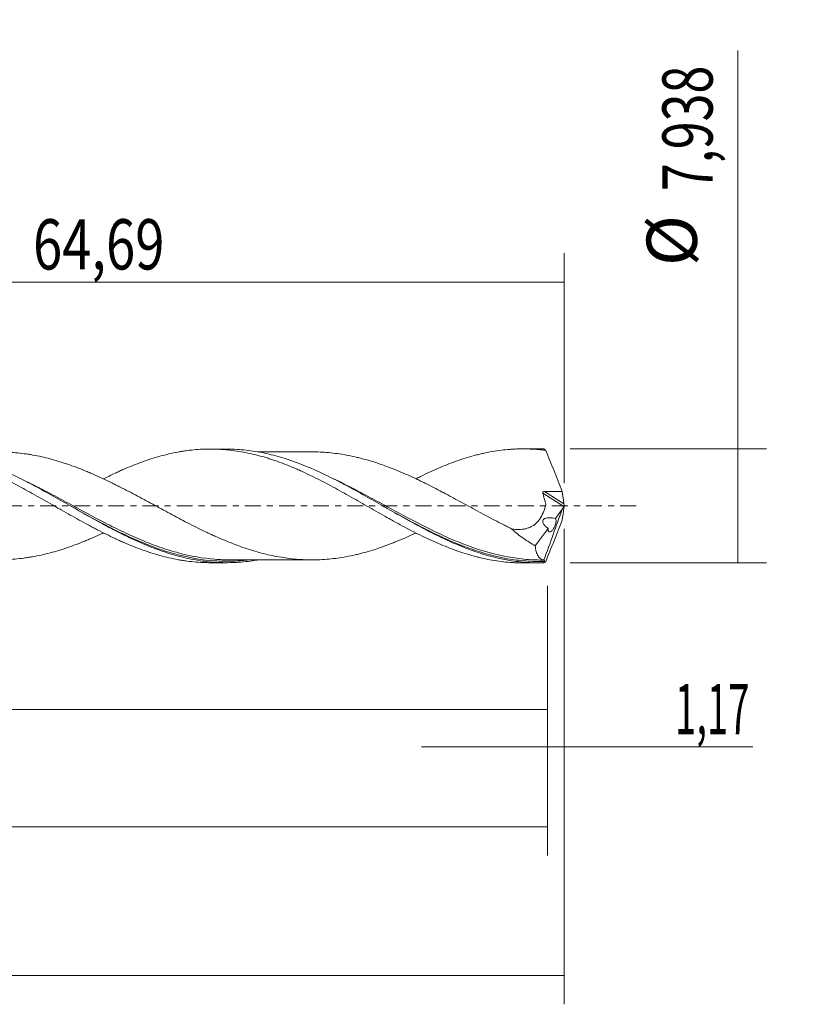
# Model space of a CAD drawing. Units: millimetres. Extents: x -51 to 107, y -35 to 40.
# Drawn here: x 52 to 107, y -35 to 34 of the extents above; entities that cross this region are included whole.
import ezdxf

# ---------------------------------------------------------------- set-up
doc = ezdxf.new("R2010")
doc.units = ezdxf.units.MM
doc.linetypes.add('CENTER', pattern=[47.5, 22, -8.5, 8.5, -8.5])
for name, color, linetype in [('1', 4, 'CONTINUOUS'), ('2', 7, 'CONTINUOUS'), ('SK2', 7, 'CONTINUOUS'), ('SK4', 2, 'CENTER')]:
    doc.layers.add(name, color=color, linetype=linetype)
doc.styles.add('iso_b_vert', font='simplex.shx')
doc.dimstyles.get("Standard").update_dxf_attribs({"dimtxt": 0.18, "dimasz": 0.18, "dimexe": 0.18, "dimexo": 0.0625, "dimgap": 0.09, "dimtad": 1, "dimzin": 0, "dimdsep": 52, "dimtxsty": 'Standard', "dimcen": 0.09, "dimadec": 0, "dimazin": 0, "dimtfac": 1, "dimtdec": 4, "dimtofl": 0, "dimtmove": 0, "dimatfit": 3, "dimfxl": 1, "dimtolj": 1, "dimtzin": 0, "dimarcsym": 0})

# ---------------------------------------------------------------- blocks, each defined once
blk = doc.blocks.new('DimnDraft3D1')
at = {"layer": 'SK2', "lineweight": 13}
for p, q in [((0, -1.5875), (0, -16.182398)), ((88.8264, -5.5565), (88.8264, -16.182398)), ((0, -14.182398), (88.8264, -14.182398))]:
    blk.add_line(p, q, dxfattribs=at)
for points in [[(0, -14.182398), (3.499998, -13.721615), (3.500002, -14.643182), (0, -14.182398)], [(88.8264, -14.182398), (85.326402, -14.643182), (85.326398, -13.721615), (88.8264, -14.182398)]]:
    blk.add_solid(points, dxfattribs=at)
at = {"layer": 'SK2', "lineweight": 13, "insert": (38.627775, -13.307398), "char_height": 3.5, "attachment_point": 7, "line_spacing_factor": 1.084337, "style": 'iso_b_vert'}
blk.add_mtext('\\W0.7317;88,83', dxfattribs=at)
blk = doc.blocks.new('DimnDraft3D2')
at = {"layer": 'SK2', "lineweight": 13}
for p, q in [((90, -1.5875), (90, -34.692985)), ((-36, -5.5875), (-36, -34.692985)), ((-36, -32.692985), (90, -32.692985))]:
    blk.add_line(p, q, dxfattribs=at)
for points in [[(-36, -32.692985), (-32.500002, -32.232202), (-32.499998, -33.153769), (-36, -32.692985)], [(90, -32.692985), (86.500002, -33.153769), (86.499998, -32.232202), (90, -32.692985)]]:
    blk.add_solid(points, dxfattribs=at)
at = {"layer": 'SK2', "lineweight": 13, "insert": (21.848621, -31.817985), "char_height": 3.5, "attachment_point": 7, "line_spacing_factor": 1.084337, "style": 'iso_b_vert'}
blk.add_mtext('\\W0.6930;126,00', dxfattribs=at)
blk = doc.blocks.new('DimnDraft3D3')
at = {"layer": 'SK2', "lineweight": 13}
for p, q in [((25.31, 5.5565), (25.31, 17.578119)), ((90, 1.5875), (90, 17.578119)), ((25.31, 15.578119), (90, 15.578119))]:
    blk.add_line(p, q, dxfattribs=at)
for points in [[(25.31, 15.578119), (28.809998, 16.038903), (28.810002, 15.117335), (25.31, 15.578119)], [(90, 15.578119), (86.500002, 15.117335), (86.499998, 16.038903), (90, 15.578119)]]:
    blk.add_solid(points, dxfattribs=at)
at = {"layer": 'SK2', "lineweight": 13, "insert": (53.022105, 16.453119), "char_height": 3.5, "attachment_point": 7, "line_spacing_factor": 1.084337, "style": 'iso_b_vert'}
blk.add_mtext('\\W0.7669;64,69', dxfattribs=at)
blk = doc.blocks.new('DimnDraft3D4')
at = {"layer": 'SK2', "lineweight": 13}
for p, q in [((90, -1.5875), (90, -18.771503)), ((88.8264, -5.5565), (88.8264, -18.771503)), ((80.0764, -16.771503), (103.122215, -16.771503))]:
    blk.add_line(p, q, dxfattribs=at)
for points in [[(88.8264, -16.771503), (85.326402, -17.232287), (85.326398, -16.310719), (88.8264, -16.771503)], [(90, -16.771503), (93.499998, -16.310719), (93.500002, -17.232287), (90, -16.771503)]]:
    blk.add_solid(points, dxfattribs=at)
at = {"layer": 'SK2', "lineweight": 13, "insert": (97.715636, -15.896503), "char_height": 3.5, "attachment_point": 7, "line_spacing_factor": 1.084337, "style": 'iso_b_vert'}
blk.add_mtext('\\W0.5583;1,17', dxfattribs=at)
blk = doc.blocks.new('DimnDraft3D5')
at = {"layer": 'SK2', "lineweight": 13}
for p, q in [((-36, -5.5875), (-36, -24.343428)), ((88.8264, -5.5565), (88.8264, -24.343428)), ((-36, -22.343428), (88.8264, -22.343428))]:
    blk.add_line(p, q, dxfattribs=at)
for points in [[(-36, -22.343428), (-32.500002, -21.882645), (-32.499998, -22.804212), (-36, -22.343428)], [(88.8264, -22.343428), (85.326402, -22.804212), (85.326398, -21.882645), (88.8264, -22.343428)]]:
    blk.add_solid(points, dxfattribs=at)
at = {"layer": 'SK2', "lineweight": 13, "insert": (18.583787, -21.468428), "char_height": 3.5, "attachment_point": 7, "line_spacing_factor": 1.084337, "style": 'iso_b_vert'}
blk.add_mtext('\\W0.7145;124,83', dxfattribs=at)
blk = doc.blocks.new('DimnDraft3D7')
at = {"layer": '2', "lineweight": 13}
for p, q in [((102.083343, -3.969), (102.083343, 31.683635)), ((90.4139, 3.969), (104.083343, 3.969)), ((90.4139, -3.969), (104.083343, -3.969))]:
    blk.add_line(p, q, dxfattribs=at)
for points in [[(102.083343, 3.969), (102.544126, 0.469002), (101.622559, 0.468998), (102.083343, 3.969)], [(102.083343, -3.969), (101.622559, -0.469002), (102.544126, -0.468998), (102.083343, -3.969)]]:
    blk.add_solid(points, dxfattribs=at)
at = {"layer": '2', "lineweight": 13, "char_height": 3.5, "attachment_point": 7, "rotation": 90, "line_spacing_factor": 1.084337, "style": 'iso_b_vert'}
for s, insert in [('\\W0.7317;7,938', (100.333343, 21.911266)), ('%%c', (100.333343, 16.68861))]:
    blk.add_mtext(s, dxfattribs=dict(at, insert=insert))

msp = doc.modelspace()

# ---------------------------------------------------------------- linework, layer by layer
at = {"layer": '1', "lineweight": 18}
for p, q in [((66.4899, 3.9551), (65.3651, 3.9544)), ((88.2405, 3.9687), (87.1199, 3.968)), ((89.3841, -0.8814), (89.8779, -0.2111)), ((87.9855, -2.7798), (88.8778, -1.5686)), ((65.3651, -3.9544), (66.4902, -3.9551)), ((87.1199, -3.968), (88.2407, -3.9687))]:
    msp.add_line(p, q, dxfattribs=at)
at = {"layer": '1', "lineweight": 13}
for p, q in [((88.513, 0.8826), (89.9696, -0.0395)), ((88.618, 0.9979), (89.9779, 0.1371))]:
    msp.add_line(p, q, dxfattribs=at)
at = {"layer": '1', "lineweight": 18}
for points, knots in [([(28.8918, 3.7328), (29.0378, 3.7332), (29.1834, 3.731), (29.4298, 3.7233), (29.5308, 3.7189), (29.7325, 3.7079), (29.8336, 3.7013), (30.1366, 3.6785), (30.3381, 3.6591), (30.7406, 3.6103), (30.9416, 3.5808), (31.3434, 3.5128), (31.5441, 3.4743), (31.8453, 3.4096), (31.9462, 3.3872), (32.1478, 3.3401), (32.2487, 3.3155), (32.5515, 3.2385), (32.7535, 3.1831), (33.1585, 3.0639), (33.3614, 2.9998), (33.6666, 2.8971), (33.7683, 2.8618), (33.9717, 2.7898), (34.0737, 2.7534), (34.5829, 2.5662), (34.9892, 2.4019), (35.497, 2.1814), (35.5986, 2.1365), (35.8018, 2.045), (35.9033, 1.9982), (36.209, 1.8576), (36.4131, 1.7621), (36.8191, 1.5668), (37.0214, 1.467), (37.4252, 1.2641), (37.6266, 1.1609), (37.9281, 1.0037), (38.0283, 0.9506), (38.2297, 0.8455), (38.3303, 0.7928), (38.6323, 0.6338), (38.8335, 0.5268), (39.2358, 0.3111), (39.4371, 0.2026), (39.7393, 0.0389), (39.84, -0.0158), (40.0416, -0.1255), (40.1423, -0.1807), (40.4461, -0.3438), (40.6492, -0.4523), (41.0565, -0.669), (41.2606, -0.7772), (41.6667, -0.9909), (41.8689, -1.0963), (42.1714, -1.2522), (42.2721, -1.3038), (42.4739, -1.405), (42.5748, -1.4551), (42.8771, -1.6043), (43.0783, -1.702), (43.4805, -1.8922), (43.6815, -1.9851), (44.0832, -2.167), (44.2837, -2.2561), (44.687, -2.4253), (44.889, -2.5069), (45.2935, -2.6649), (45.496, -2.7411), (45.9024, -2.8859), (46.1063, -2.9553), (46.5128, -3.0866), (46.7165, -3.1476), (47.1234, -3.2607), (47.3267, -3.3133), (47.7332, -3.4104), (47.9365, -3.455), (48.2415, -3.5145), (48.3432, -3.5331), (48.5467, -3.5684), (48.6486, -3.5848), (48.9538, -3.6304), (49.1568, -3.6563), (49.5614, -3.6979), (49.7632, -3.7137), (50.166, -3.7367), (50.367, -3.7436), (50.7684, -3.7475), (50.97, -3.7444), (51.3726, -3.7294), (51.5738, -3.7176), (51.9766, -3.6836), (52.1782, -3.6616), (52.4809, -3.6217), (52.5819, -3.6073), (52.7839, -3.5762), (52.8855, -3.5597), (53.1904, -3.5062), (53.3947, -3.4655), (53.8017, -3.3757), (54.0046, -3.327), (54.409, -3.2202), (54.6105, -3.1621), (54.9123, -3.0697), (55.0132, -3.0385), (55.2147, -2.9739), (55.3154, -2.9406), (55.6174, -2.8379), (55.8184, -2.7654), (56.2206, -2.6139), (56.4215, -2.5348), (56.723, -2.4106), (56.8235, -2.3682), (57.0248, -2.2822), (57.1259, -2.239), (57.4292, -2.1066), (57.6316, -2.0155), (57.8474, -1.9153), (57.8604, -1.9093), (57.8734, -1.9032)], [0, 0, 0, 0, 0.0150265, 0.0150265, 0.0254907, 0.0254907, 0.0359549, 0.0359549, 0.0568833, 0.0568833, 0.0778117, 0.0778117, 0.09874, 0.09874, 0.1092042, 0.1092042, 0.1196684, 0.1196684, 0.1405968, 0.1405968, 0.1615252, 0.1615252, 0.1719894, 0.1719894, 0.1824536, 0.1824536, 0.2243104, 0.2243104, 0.2347746, 0.2347746, 0.2452388, 0.2452388, 0.2661671, 0.2661671, 0.2870955, 0.2870955, 0.3080239, 0.3080239, 0.3184881, 0.3184881, 0.3289523, 0.3289523, 0.3498807, 0.3498807, 0.3708091, 0.3708091, 0.3812733, 0.3812733, 0.3917375, 0.3917375, 0.4126659, 0.4126659, 0.4335942, 0.4335942, 0.4545226, 0.4545226, 0.4649868, 0.4649868, 0.475451, 0.475451, 0.4963794, 0.4963794, 0.5173078, 0.5173078, 0.5382362, 0.5382362, 0.5591646, 0.5591646, 0.580093, 0.580093, 0.6010214, 0.6010214, 0.6219497, 0.6219497, 0.6428781, 0.6428781, 0.6638065, 0.6638065, 0.6742707, 0.6742707, 0.6847349, 0.6847349, 0.7056633, 0.7056633, 0.7265917, 0.7265917, 0.7475201, 0.7475201, 0.7684485, 0.7684485, 0.7893768, 0.7893768, 0.8103052, 0.8103052, 0.8207694, 0.8207694, 0.8312336, 0.8312336, 0.852162, 0.852162, 0.8730904, 0.8730904, 0.8940188, 0.8940188, 0.904483, 0.904483, 0.9149472, 0.9149472, 0.9358756, 0.9358756, 0.9568039, 0.9568039, 0.9672681, 0.9672681, 0.9777323, 0.9777323, 0.9986607, 0.9986607, 1, 1, 1, 1]), ([(36.1866, 1.882), (36.2137, 1.8957), (36.2409, 1.9094), (36.4769, 2.0275), (36.6866, 2.1285), (37.1068, 2.3241), (37.3174, 2.4191), (37.7362, 2.6019), (37.9449, 2.6898), (38.3593, 2.8601), (38.5668, 2.9404), (39.1896, 3.1674), (39.6049, 3.3013), (40.2257, 3.4778), (40.4319, 3.5328), (40.8471, 3.6315), (41.0556, 3.6756), (41.4736, 3.7544), (41.6831, 3.7889), (41.9982, 3.8331), (42.103, 3.8466), (42.3118, 3.8709), (42.4157, 3.8819), (42.9361, 3.9291), (43.3526, 3.9449), (43.9747, 3.9375), (44.182, 3.9299), (44.5943, 3.9035), (44.8008, 3.885), (45.423, 3.8146), (45.8399, 3.7476), (46.4662, 3.6148), (46.6752, 3.5644), (47.0938, 3.4557), (47.303, 3.3972), (47.7203, 3.2716), (47.9284, 3.2044), (48.2398, 3.0971), (48.3434, 3.0603), (48.5503, 2.9842), (48.6533, 2.9447), (49.1694, 2.7437), (49.5845, 2.5707), (50.2076, 2.2897), (50.4155, 2.1926), (50.727, 2.0406), (50.8307, 1.9887), (51.0391, 1.8844), (51.1435, 1.8317), (51.4578, 1.6722), (51.6684, 1.5639), (52.087, 1.3438), (52.2956, 1.2321), (52.7112, 1.0046), (52.9175, 0.8878), (53.3314, 0.6553), (53.5387, 0.5392), (53.9534, 0.3061), (54.1607, 0.1889), (54.4715, 0.0123), (54.5752, -0.0467), (54.7822, -0.1652), (54.8855, -0.2251), (55.4028, -0.5235), (55.8214, -0.7566), (56.4516, -1.1026), (56.6608, -1.2163), (56.9729, -1.3853), (57.0764, -1.4418), (57.2838, -1.5524), (57.3875, -1.6069), (57.9064, -1.8754), (58.3215, -2.0782), (58.8387, -2.3198), (58.942, -2.3675), (59.1483, -2.462), (59.2513, -2.5086), (59.5615, -2.6448), (59.7692, -2.7313), (60.1856, -2.897), (60.3943, -2.9763), (60.8126, -3.1275), (61.0226, -3.1996), (61.6488, -3.4042), (62.0681, -3.5191), (62.6966, -3.6635), (62.9061, -3.7068), (63.2199, -3.7647), (63.3243, -3.7829), (63.5334, -3.8164), (63.638, -3.8317), (64.1615, -3.9014), (64.5809, -3.9355), (65.1041, -3.9518), (65.2087, -3.9537), (65.3311, -3.9543), (65.349, -3.9544), (65.367, -3.9544)], [0, 0, 0, 0, 0.0027829, 0.0027829, 0.0241888, 0.0241888, 0.0455948, 0.0455948, 0.0670008, 0.0670008, 0.0884067, 0.0884067, 0.1312186, 0.1312186, 0.1526246, 0.1526246, 0.1740305, 0.1740305, 0.1954365, 0.1954365, 0.2061395, 0.2061395, 0.2168425, 0.2168425, 0.2596544, 0.2596544, 0.2810603, 0.2810603, 0.3024663, 0.3024663, 0.3452782, 0.3452782, 0.3666842, 0.3666842, 0.3880901, 0.3880901, 0.4094961, 0.4094961, 0.420199, 0.420199, 0.430902, 0.430902, 0.4737139, 0.4737139, 0.4951199, 0.4951199, 0.5058229, 0.5058229, 0.5165259, 0.5165259, 0.5379318, 0.5379318, 0.5593378, 0.5593378, 0.5807437, 0.5807437, 0.6021497, 0.6021497, 0.6235556, 0.6235556, 0.6342586, 0.6342586, 0.6449616, 0.6449616, 0.6877735, 0.6877735, 0.7091795, 0.7091795, 0.7198824, 0.7198824, 0.7305854, 0.7305854, 0.7733973, 0.7733973, 0.7841003, 0.7841003, 0.7948033, 0.7948033, 0.8162092, 0.8162092, 0.8376152, 0.8376152, 0.8590212, 0.8590212, 0.9018331, 0.9018331, 0.923239, 0.923239, 0.933942, 0.933942, 0.944645, 0.944645, 0.9874569, 0.9874569, 0.9981599, 0.9981599, 1, 1, 1, 1]), ([(68.6259, -3.7697), (68.4706, -3.7965), (68.3153, -3.8205), (67.9468, -3.8706), (67.7332, -3.8941), (67.3071, -3.93), (67.0944, -3.9423), (66.4563, -3.9625), (66.0313, -3.9536), (65.1782, -3.8909), (64.7524, -3.8373), (63.9017, -3.6874), (63.4758, -3.5911), (62.6226, -3.3584), (62.1976, -3.2226), (61.5594, -2.9928), (61.3466, -2.9118), (60.9204, -2.7416), (60.7068, -2.6523), (60.0676, -2.3741), (59.6426, -2.1746), (58.7912, -1.7528), (58.364, -1.53), (57.5123, -1.071), (57.0873, -0.8346), (56.4483, -0.4742), (56.2348, -0.353), (55.8082, -0.1101), (55.5953, 0.0115), (54.9568, 0.3753), (54.5316, 0.6168), (53.8919, 0.9727), (53.6783, 1.0904), (53.2521, 1.3216), (53.0393, 1.4354), (52.401, 1.77), (51.9756, 1.9842), (51.1216, 2.389), (50.6961, 2.5783), (50.0577, 2.8387), (49.8448, 2.9215), (49.4186, 3.079), (49.205, 3.1536), (48.5652, 3.3634), (48.1399, 3.4843), (47.5012, 3.6355), (47.2883, 3.6808), (46.8616, 3.7609), (46.648, 3.7957), (46.0087, 3.8836), (45.5834, 3.9203), (45.0092, 3.9396), (44.8607, 3.9419), (44.7123, 3.9414)], [0, 0, 0, 0, 0.0195051, 0.0195051, 0.0462246, 0.0462246, 0.0729441, 0.0729441, 0.1263831, 0.1263831, 0.1798221, 0.1798221, 0.233261, 0.233261, 0.2867, 0.2867, 0.3134195, 0.3134195, 0.340139, 0.340139, 0.393578, 0.393578, 0.4470169, 0.4470169, 0.5004559, 0.5004559, 0.5271754, 0.5271754, 0.5538949, 0.5538949, 0.6073339, 0.6073339, 0.6340534, 0.6340534, 0.6607728, 0.6607728, 0.7142118, 0.7142118, 0.7676508, 0.7676508, 0.7943703, 0.7943703, 0.8210898, 0.8210898, 0.8745287, 0.8745287, 0.9012482, 0.9012482, 0.9279677, 0.9279677, 0.9814067, 0.9814067, 1, 1, 1, 1]), ([(79.6632, -1.8888), (79.4723, -1.979), (79.2815, -2.0667), (78.8896, -2.2413), (78.6886, -2.328), (78.3868, -2.4535), (78.2861, -2.4945), (78.0846, -2.5751), (77.9836, -2.6145), (77.6817, -2.7316), (77.4803, -2.8062), (77.0758, -2.9478), (76.873, -3.0152), (76.4658, -3.1421), (76.2616, -3.2013), (75.9561, -3.2837), (75.8542, -3.3101), (75.6513, -3.3615), (75.5499, -3.3862), (75.2455, -3.4563), (75.0424, -3.498), (74.6358, -3.5726), (74.4323, -3.6058), (74.0245, -3.6625), (73.8201, -3.686), (73.415, -3.724), (73.2129, -3.7382), (72.8091, -3.7564), (72.6077, -3.7598), (72.2049, -3.7578), (72.0036, -3.7525), (71.601, -3.7328), (71.4005, -3.7183), (70.9987, -3.68), (70.7974, -3.6563), (70.3943, -3.5993), (70.1924, -3.5654), (69.7874, -3.4885), (69.5842, -3.4463), (69.1781, -3.352), (68.9742, -3.3001), (68.5682, -3.1885), (68.3657, -3.129), (67.9614, -3.0027), (67.7595, -2.9355), (67.3565, -2.7938), (67.156, -2.7187), (66.7543, -2.5634), (66.5533, -2.4827), (66.1511, -2.3141), (65.9499, -2.2271), (65.6474, -2.0931), (65.5465, -2.0478), (65.3445, -1.9557), (65.2438, -1.9084), (64.9411, -1.7642), (64.7387, -1.6658), (64.3324, -1.4656), (64.1281, -1.3632), (63.7216, -1.1557), (63.5188, -1.0509), (63.114, -0.8396), (62.913, -0.7313), (62.5105, -0.5151), (62.3094, -0.4067), (61.7061, -0.0811), (61.3035, 0.1357), (60.4997, 0.5725), (60.096, 0.7882), (59.4868, 1.1053), (59.2826, 1.2099), (58.9769, 1.3644), (58.8756, 1.4162), (58.6725, 1.5181), (58.571, 1.5685), (58.2663, 1.7178), (58.0631, 1.815), (57.6567, 2.0041), (57.4533, 2.0958), (57.1477, 2.2295), (57.0457, 2.2733), (56.8421, 2.3602), (56.7404, 2.4033), (56.4357, 2.5292), (56.2331, 2.6091), (55.8284, 2.7618), (55.6265, 2.8346), (55.3239, 2.9378), (55.2231, 2.9711), (55.0216, 3.0358), (54.9208, 3.0671), (54.6195, 3.1594), (54.4189, 3.2174), (54.0171, 3.3239), (53.816, 3.3723), (53.4133, 3.4616), (53.2116, 3.5021), (52.9085, 3.5558), (52.8072, 3.5725), (52.6053, 3.6039), (52.5042, 3.6185), (52.2003, 3.659), (51.9967, 3.6816), (51.5894, 3.7166), (51.3866, 3.7287), (51.0065, 3.7432), (50.829, 3.7465), (50.6525, 3.746)], [0, 0, 0, 0, 0.0198636, 0.0198636, 0.0407728, 0.0407728, 0.0512273, 0.0512273, 0.0616819, 0.0616819, 0.082591, 0.082591, 0.1035001, 0.1035001, 0.1244092, 0.1244092, 0.1348638, 0.1348638, 0.1453183, 0.1453183, 0.1662274, 0.1662274, 0.1871365, 0.1871365, 0.2080457, 0.2080457, 0.2289548, 0.2289548, 0.2498639, 0.2498639, 0.270773, 0.270773, 0.2916821, 0.2916821, 0.3125912, 0.3125912, 0.3335003, 0.3335003, 0.3544094, 0.3544094, 0.3753186, 0.3753186, 0.3962277, 0.3962277, 0.4171368, 0.4171368, 0.4380459, 0.4380459, 0.458955, 0.458955, 0.4798641, 0.4798641, 0.4903187, 0.4903187, 0.5007732, 0.5007732, 0.5216824, 0.5216824, 0.5425915, 0.5425915, 0.5635006, 0.5635006, 0.5844097, 0.5844097, 0.6053188, 0.6053188, 0.647137, 0.647137, 0.6889553, 0.6889553, 0.7098644, 0.7098644, 0.7203189, 0.7203189, 0.7307735, 0.7307735, 0.7516826, 0.7516826, 0.7725917, 0.7725917, 0.7830463, 0.7830463, 0.7935008, 0.7935008, 0.8144099, 0.8144099, 0.835319, 0.835319, 0.8457736, 0.8457736, 0.8562282, 0.8562282, 0.8771373, 0.8771373, 0.8980464, 0.8980464, 0.9189555, 0.9189555, 0.9294101, 0.9294101, 0.9398646, 0.9398646, 0.9607737, 0.9607737, 0.9816828, 0.9816828, 1, 1, 1, 1]), ([(57.9134, 1.875), (58.1877, 2.0118), (58.4618, 2.1437), (58.8387, 2.3198), (58.942, 2.3675), (59.1483, 2.462), (59.2513, 2.5086), (59.5615, 2.6448), (59.7692, 2.7313), (60.1856, 2.897), (60.3943, 2.9763), (60.8126, 3.1275), (61.0226, 3.1996), (61.6488, 3.4042), (62.0681, 3.5191), (62.6966, 3.6635), (62.9061, 3.7068), (63.2199, 3.7647), (63.3243, 3.7829), (63.5334, 3.8164), (63.638, 3.8317), (64.1615, 3.9014), (64.5809, 3.9355), (65.1041, 3.9518), (65.2087, 3.9537), (65.4176, 3.9548), (65.5218, 3.9539), (65.8359, 3.9473), (66.0456, 3.9374), (66.6746, 3.8921), (67.0937, 3.8412), (67.7192, 3.7309), (67.929, 3.6891), (68.3481, 3.5963), (68.5573, 3.5454), (68.9742, 3.4341), (69.1821, 3.3738), (69.4927, 3.2761), (69.5958, 3.2421), (69.8022, 3.1722), (69.9056, 3.1363), (70.4227, 2.9525), (70.8378, 2.7912), (71.3564, 2.5691), (71.4601, 2.5236), (71.6674, 2.4304), (71.7708, 2.3825), (72.0824, 2.2373), (72.2913, 2.1381), (72.7109, 1.934), (72.9211, 1.8291), (73.3401, 1.6145), (73.5494, 1.505), (74.1737, 1.1651), (74.593, 0.9356), (75.2229, 0.5834), (75.4321, 0.4654), (75.8483, 0.2272), (76.0549, 0.1063), (76.6767, -0.2504), (77.0917, -0.484), (77.6089, -0.7744), (77.7123, -0.8325), (77.9188, -0.9485), (78.0217, -1.0069), (78.3315, -1.1796), (78.539, -1.2923), (78.9553, -1.5136), (79.164, -1.6225), (79.5823, -1.8369), (79.7926, -1.9424), (80.2092, -2.1496), (80.4169, -2.2499), (80.8328, -2.4415), (81.0407, -2.5333), (81.4555, -2.7104), (81.6626, -2.7954), (82.0758, -2.9587), (82.2813, -3.0377), (82.9009, -3.259), (83.3166, -3.3879), (83.8372, -3.528), (83.9414, -3.5549), (84.1498, -3.6066), (84.2538, -3.6315), (84.5669, -3.7023), (84.7764, -3.7439), (85.4029, -3.8524), (85.8189, -3.9038), (86.335, -3.9424), (86.4378, -3.9488), (86.644, -3.9589), (86.7473, -3.9626), (86.9412, -3.967), (87.0318, -3.968), (87.1225, -3.968)], [0, 0, 0, 0, 0.0282719, 0.0282719, 0.0389648, 0.0389648, 0.0496577, 0.0496577, 0.0710435, 0.0710435, 0.0924293, 0.0924293, 0.1138151, 0.1138151, 0.1565867, 0.1565867, 0.1779725, 0.1779725, 0.1886654, 0.1886654, 0.1993583, 0.1993583, 0.2421299, 0.2421299, 0.2528228, 0.2528228, 0.2635157, 0.2635157, 0.2849015, 0.2849015, 0.3276731, 0.3276731, 0.3490589, 0.3490589, 0.3704447, 0.3704447, 0.3918305, 0.3918305, 0.4025234, 0.4025234, 0.4132163, 0.4132163, 0.4559879, 0.4559879, 0.4666808, 0.4666808, 0.4773737, 0.4773737, 0.4987595, 0.4987595, 0.5201453, 0.5201453, 0.5415311, 0.5415311, 0.5843027, 0.5843027, 0.6056885, 0.6056885, 0.6270743, 0.6270743, 0.6698459, 0.6698459, 0.6805388, 0.6805388, 0.6912317, 0.6912317, 0.7126175, 0.7126175, 0.7340033, 0.7340033, 0.7553891, 0.7553891, 0.7767749, 0.7767749, 0.7981606, 0.7981606, 0.8195464, 0.8195464, 0.8409322, 0.8409322, 0.8837038, 0.8837038, 0.8943967, 0.8943967, 0.9050896, 0.9050896, 0.9264754, 0.9264754, 0.969247, 0.969247, 0.9799399, 0.9799399, 0.9906328, 0.9906328, 1, 1, 1, 1]), ([(88.5701, -3.9644), (88.1444, -3.9758), (87.719, -3.9646), (86.8658, -3.8973), (86.4396, -3.8413), (85.801, -3.7252), (85.5881, -3.6812), (85.1618, -3.5827), (84.9481, -3.5282), (84.3086, -3.3502), (83.8833, -3.2121), (83.0311, -2.9006), (82.604, -2.7269), (81.7523, -2.3519), (81.3267, -2.1502), (80.4727, -1.7236), (80.0482, -1.5005), (79.2022, -1.0414), (78.7804, -0.8055), (77.9356, -0.327), (77.5127, -0.0843), (76.8749, 0.2803), (76.6614, 0.4022), (76.2347, 0.6442), (76.0217, 0.7642), (75.3831, 1.1203), (74.9578, 1.3524), (74.318, 1.688), (74.1043, 1.7978), (73.679, 2.011), (73.467, 2.1145), (72.4092, 2.6154), (71.5705, 2.9633), (70.5133, 3.3095), (70.3014, 3.3743), (69.8766, 3.4947), (69.6632, 3.5504), (69.0229, 3.7018), (68.5974, 3.7818), (67.9587, 3.8692), (67.7457, 3.8929), (67.3192, 3.9292), (67.1054, 3.9418), (66.7591, 3.953), (66.6261, 3.9552), (66.4932, 3.9551)], [0, 0, 0, 0, 0.0577633, 0.0577633, 0.1155267, 0.1155267, 0.1444084, 0.1444084, 0.17329, 0.17329, 0.2310534, 0.2310534, 0.2888167, 0.2888167, 0.3465801, 0.3465801, 0.4043434, 0.4043434, 0.4621068, 0.4621068, 0.5198701, 0.5198701, 0.5487518, 0.5487518, 0.5776335, 0.5776335, 0.6353968, 0.6353968, 0.6642785, 0.6642785, 0.6931601, 0.6931601, 0.8086868, 0.8086868, 0.8375685, 0.8375685, 0.8664502, 0.8664502, 0.9242135, 0.9242135, 0.9530952, 0.9530952, 0.9819769, 0.9819769, 1, 1, 1, 1]), ([(72.4328, 3.759), (72.3842, 3.7588), (72.2233, 3.7583), (71.9489, 3.7581), (71.5866, 3.7582), (71.1292, 3.7587), (70.5909, 3.7595), (70.034, 3.7581), (69.5474, 3.7577), (69.1708, 3.7579), (68.8761, 3.7578), (68.7184, 3.7577), (68.6452, 3.7577)], [0, 0, 0, 0, 0.0385251, 0.1274446, 0.2173531, 0.3254472, 0.4897514, 0.6437214, 0.7665601, 0.8751248, 0.9420018, 1, 1, 1, 1]), ([(72.4083, 3.7588), (72.6085, 3.7598), (72.8084, 3.7563), (73.2093, 3.7384), (73.4102, 3.7244), (73.8119, 3.6869), (74.0139, 3.6638), (74.4178, 3.608), (74.6199, 3.5753), (75.025, 3.5014), (75.2279, 3.4601), (75.5331, 3.3901), (75.635, 3.3655), (75.8385, 3.3142), (75.9405, 3.2878), (76.2463, 3.2056), (76.4498, 3.1469), (76.8567, 3.0205), (77.0601, 2.9531), (77.4667, 2.8111), (77.6698, 2.7362), (77.9752, 2.6178), (78.0776, 2.5779), (78.2815, 2.4964), (78.3832, 2.4549), (78.6881, 2.3283), (78.8907, 2.2408), (79.2949, 2.0607), (79.4966, 1.9679), (79.7984, 1.8248), (79.8988, 1.7763), (80.0999, 1.679), (80.2008, 1.6303), (80.503, 1.4821), (80.7044, 1.3809), (81.1073, 1.1751), (81.3088, 1.0704), (81.6113, 0.9111), (81.7122, 0.8575), (81.914, 0.7496), (82.0148, 0.695), (82.3185, 0.5323), (82.5219, 0.4236), (82.9294, 0.2035), (83.1337, 0.0925), (83.54, -0.1285), (83.7424, -0.239), (84.3477, -0.5692), (84.7512, -0.7838), (85.3548, -1.1004), (85.5559, -1.2046), (85.8574, -1.359), (85.9578, -1.4102), (86.1588, -1.5119), (86.2592, -1.5625), (86.3601, -1.6119)], [0, 0, 0, 0, 0.0432287, 0.0432287, 0.0867183, 0.0867183, 0.1302079, 0.1302079, 0.1736975, 0.1736975, 0.2171871, 0.2171871, 0.2389319, 0.2389319, 0.2606767, 0.2606767, 0.3041663, 0.3041663, 0.3476559, 0.3476559, 0.3911455, 0.3911455, 0.4128903, 0.4128903, 0.4346351, 0.4346351, 0.4781247, 0.4781247, 0.5216143, 0.5216143, 0.5433591, 0.5433591, 0.5651039, 0.5651039, 0.6085935, 0.6085935, 0.6520832, 0.6520832, 0.673828, 0.673828, 0.6955728, 0.6955728, 0.7390624, 0.7390624, 0.782552, 0.782552, 0.8260416, 0.8260416, 0.9130208, 0.9130208, 0.9565104, 0.9565104, 0.9782552, 0.9782552, 1, 1, 1, 1]), ([(79.686, 1.8885), (79.7912, 1.9415), (79.8963, 1.994), (80.2092, 2.1496), (80.4169, 2.2499), (80.8328, 2.4415), (81.0407, 2.5333), (81.4555, 2.7104), (81.6626, 2.7954), (82.0758, 2.9587), (82.2813, 3.0377), (82.9009, 3.259), (83.3166, 3.3879), (83.8372, 3.528), (83.9414, 3.5549), (84.1498, 3.6066), (84.2538, 3.6315), (84.5669, 3.7023), (84.7764, 3.7439), (85.4029, 3.8524), (85.8189, 3.9038), (86.335, 3.9424), (86.4378, 3.9488), (86.644, 3.9589), (86.7473, 3.9626), (87.0574, 3.9696), (87.2646, 3.969), (87.6791, 3.9573), (87.8866, 3.9462), (88.1978, 3.9214), (88.3016, 3.9119), (88.5087, 3.8898), (88.6125, 3.8773), (88.7165, 3.8636)], [0, 0, 0, 0, 0.0346211, 0.0346211, 0.1035768, 0.1035768, 0.1725324, 0.1725324, 0.241488, 0.241488, 0.3104437, 0.3104437, 0.4483549, 0.4483549, 0.4828328, 0.4828328, 0.5173106, 0.5173106, 0.5862662, 0.5862662, 0.7241775, 0.7241775, 0.7586553, 0.7586553, 0.7931331, 0.7931331, 0.8620887, 0.8620887, 0.9310444, 0.9310444, 0.9655222, 0.9655222, 1, 1, 1, 1]), ([(88.7165, 3.8636), (88.9095, 3.3914), (89.1019, 2.9167), (89.4825, 1.9605), (89.6701, 1.4803), (89.8531, 0.9988)], [0, 0, 0, 0, 0.5, 0.5, 1, 1, 1, 1]), ([(86.3601, -1.6119), (86.5222, -1.6353), (86.6838, -1.647), (86.925, -1.6428), (87.0055, -1.6377), (87.1642, -1.619), (87.242, -1.6055), (87.3945, -1.5692), (87.4691, -1.5463), (87.6147, -1.4903), (87.6861, -1.4569), (87.892, -1.3408), (88.0158, -1.2438), (88.2368, -1.0111), (88.3349, -0.874), (88.4975, -0.5769), (88.5646, -0.417), (88.6502, -0.1652), (88.6761, -0.079), (88.7033, 0.0192), (88.7062, 0.0301), (88.7117, 0.0522), (88.7144, 0.0635), (88.7175, 0.099), (88.7149, 0.1235), (88.7054, 0.173), (88.6987, 0.1975), (88.6847, 0.2463), (88.6778, 0.2707), (88.6162, 0.4907), (88.5638, 0.6865), (88.513, 0.8826)], [0, 0, 0, 0, 0.125, 0.125, 0.1875, 0.1875, 0.25, 0.25, 0.3125, 0.3125, 0.375, 0.375, 0.5, 0.5, 0.625, 0.625, 0.75, 0.75, 0.8125, 0.8125, 0.8203125, 0.8203125, 0.828125, 0.828125, 0.84375, 0.84375, 0.859375, 0.859375, 0.875, 0.875, 1, 1, 1, 1]), ([(88.513, 0.8826), (88.5091, 0.8976), (88.5078, 0.9134), (88.5136, 0.9436), (88.521, 0.9579), (88.5434, 0.98), (88.5575, 0.9873), (88.587, 0.9962), (88.6025, 0.998), (88.618, 0.9979)], [0, 0, 0, 0, 0.25, 0.25, 0.5, 0.5, 0.75, 0.75, 1, 1, 1, 1]), ([(55.6247, -0.0052), (56.4177, -0.4461), (57.2106, -0.887), (58.2287, -1.4199), (58.4429, -1.5301), (58.8695, -1.745), (59.0823, -1.8498), (59.7192, -2.1554), (60.1422, -2.3474), (60.9414, -2.6835), (61.3176, -2.8306), (61.695, -2.9649)], [0, 0, 0, 0, 0.3934495, 0.3934495, 0.4984254, 0.4984254, 0.6034012, 0.6034012, 0.813353, 0.813353, 1, 1, 1, 1]), ([(77.3663, -0.0007), (77.5038, -0.0775), (77.6415, -0.1543), (77.9924, -0.3497), (78.2053, -0.4679), (79.2675, -1.0537), (80.1089, -1.5051), (81.3792, -2.121), (81.8038, -2.3163), (82.3832, -2.5634), (82.5355, -2.6265), (82.6874, -2.6876)], [0, 0, 0, 0, 0.0768753, 0.0768753, 0.1966041, 0.1966041, 0.6755195, 0.6755195, 0.9149772, 0.9149772, 1, 1, 1, 1]), ([(88.8778, -1.5686), (88.8178, -1.527), (88.7597, -1.4813), (88.6773, -1.4023), (88.651, -1.3746), (88.602, -1.3154), (88.5792, -1.2839), (88.5396, -1.2143), (88.5231, -1.1763), (88.5059, -1.0991), (88.5059, -1.0596), (88.5247, -0.9913), (88.5428, -0.9628), (88.5868, -0.9171), (88.6122, -0.8999), (88.6941, -0.8575), (88.7536, -0.8429), (88.8762, -0.8255), (88.9391, -0.8235), (89.128, -0.8298), (89.2555, -0.8502), (89.3841, -0.8814)], [0, 0, 0, 0, 0.125, 0.125, 0.1875, 0.1875, 0.25, 0.25, 0.3125, 0.3125, 0.375, 0.375, 0.4375, 0.4375, 0.5, 0.5, 0.625, 0.625, 0.75, 0.75, 1, 1, 1, 1]), ([(88.7165, -3.8636), (88.9096, -3.3911), (89.1022, -2.9161), (89.483, -1.9592), (89.6705, -1.4794), (89.8531, -0.9988)], [0, 0, 0, 0, 0.5, 0.5, 1, 1, 1, 1]), ([(88.8778, -1.5686), (88.8738, -1.6058), (88.8733, -1.6401), (88.8786, -1.6992), (88.8844, -1.7244), (88.901, -1.7651), (88.9118, -1.7807), (88.9373, -1.8029), (88.9518, -1.8094), (88.9998, -1.8165), (89.0372, -1.8046), (89.0971, -1.7651), (89.1176, -1.7485), (89.1593, -1.7083), (89.1807, -1.6845), (89.2234, -1.6305), (89.2445, -1.6003), (89.2854, -1.5348), (89.3056, -1.4987), (89.343, -1.4224), (89.3604, -1.3823), (89.3912, -1.299), (89.4041, -1.2575), (89.4243, -1.1748), (89.4312, -1.1348), (89.4382, -1.0612), (89.4382, -1.0277), (89.4319, -0.9699), (89.4257, -0.9455), (89.4083, -0.9065), (89.397, -0.8917), (89.3841, -0.8814)], [0, 0, 0, 0, 0.0625, 0.0625, 0.125, 0.125, 0.1875, 0.1875, 0.25, 0.25, 0.375, 0.375, 0.4375, 0.4375, 0.5, 0.5, 0.5625, 0.5625, 0.625, 0.625, 0.6875, 0.6875, 0.75, 0.75, 0.8125, 0.8125, 0.875, 0.875, 0.9375, 0.9375, 1, 1, 1, 1]), ([(86.3601, -1.6119), (86.6099, -1.8499), (86.873, -2.0631), (87.2829, -2.3544), (87.4218, -2.4465), (87.7017, -2.6204), (87.843, -2.7024), (87.9855, -2.7798)], [0, 0, 0, 0, 0.5, 0.5, 0.75, 0.75, 1, 1, 1, 1]), ([(66.6916, -3.7567), (66.3562, -3.7564), (66.0217, -3.7428), (64.8412, -3.6492), (63.9965, -3.4987), (62.9527, -3.2201), (62.7648, -3.1663), (62.5776, -3.1093)], [0, 0, 0, 0, 0.2447305, 0.2447305, 0.8643078, 0.8643078, 1, 1, 1, 1]), ([(88.6289, -3.7692), (88.4149, -3.7722), (88.201, -3.7698), (87.773, -3.7541), (87.5586, -3.7409), (86.9171, -3.6851), (86.4923, -3.6269), (85.4186, -3.4296), (84.7713, -3.2637), (84.1214, -3.0566)], [0, 0, 0, 0, 0.1414028, 0.1414028, 0.2828056, 0.2828056, 0.5656113, 0.5656113, 1, 1, 1, 1]), ([(88.5844, -3.7652), (88.5039, -3.7541), (88.4296, -3.726), (88.3278, -3.6563), (88.2954, -3.6283), (88.2351, -3.5634), (88.2072, -3.5267), (88.1301, -3.4033), (88.0874, -3.3037), (88.0377, -3.1265), (88.0235, -3.0625), (88.0005, -2.9269), (87.9916, -2.8553), (87.9855, -2.7798)], [0, 0, 0, 0, 0.25, 0.25, 0.375, 0.375, 0.5, 0.5, 0.75, 0.75, 0.875, 0.875, 1, 1, 1, 1]), ([(66.6538, -3.7567), (66.8453, -3.7568), (67.1756, -3.7569), (67.5974, -3.7571), (67.9202, -3.7574), (68.2086, -3.7575), (68.5166, -3.7576), (68.843, -3.7578), (69.3589, -3.7579), (70.0105, -3.7581), (70.753, -3.7594), (71.463, -3.7583), (72.0087, -3.7577), (72.3522, -3.7588), (72.435, -3.7591)], [0, 0, 0, 0, 0.0993883, 0.1713478, 0.2189304, 0.2669562, 0.3209456, 0.3788114, 0.4364159, 0.5886748, 0.7168557, 0.8217696, 0.9570092, 1, 1, 1, 1]), ([(88.6289, -3.7692), (88.6312, -3.7688), (88.6328, -3.7702), (88.6342, -3.7775), (88.634, -3.7835), (88.6309, -3.8009), (88.628, -3.8122), (88.6201, -3.8373), (88.6152, -3.851), (88.61, -3.864)], [0, 0, 0, 0, 0.25, 0.25, 0.5, 0.5, 0.75, 0.75, 1, 1, 1, 1])]:
    msp.add_open_spline(points, degree=3, knots=knots, dxfattribs=at)
for points, degree in [([(88.5701, 3.9644), (88.46, 3.9673), (88.3499, 3.9688), (88.2397, 3.9687)], 3), ([(88.7165, 3.8636), (88.6596, 3.9189), (88.611, 3.9528), (88.5701, 3.9644)], 3), ([(88.618, 0.9979), (89.0301, 0.9961), (89.4423, 0.9935), (89.8531, 0.9988)], 3), ([(89.8531, 0.9988), (89.9001, 0.7115), (89.9417, 0.4243), (89.9779, 0.1371)], 3), ([(55.614, 0.0007), (55.614, 0.0007)], 1), ([(90, 0.0341), (89.9917, 0.008), (89.9807, -0.019), (89.9696, -0.0395)], 3), ([(89.9779, 0.1371), (89.9816, 0.108), (89.9896, 0.0721), (90, 0.0341)], 3), ([(90, 0.0341), (90, 0.0114), (90, -0.0114), (90, -0.0341)], 3), ([(89.8779, -0.2111), (89.4467, -1.3958), (89.0155, -2.5805), (88.5844, -3.7652)], 3), ([(89.8531, -0.9988), (89.9001, -0.7116), (89.9417, -0.4243), (89.9779, -0.1371)], 3), ([(89.9696, -0.0395), (89.9389, -0.0966), (89.9084, -0.1538), (89.8779, -0.2111)], 3), ([(89.9779, -0.1371), (89.9816, -0.108), (89.9896, -0.0721), (90, -0.0341)], 3), ([(88.421, -3.7704), (88.6143, -3.7707)], 1), ([(88.7165, -3.8636), (88.6596, -3.9189), (88.611, -3.9528), (88.5701, -3.9644)], 3), ([(88.61, -3.864), (88.5967, -3.8975), (88.5834, -3.931), (88.5701, -3.9644)], 3), ([(88.5844, -3.7652), (88.5934, -3.7687), (88.603, -3.7705), (88.6133, -3.7705)], 3)]:
    msp.add_open_spline(points, degree=degree, dxfattribs=at)
at = {"layer": '1', "lineweight": 13}
for points, knots in [([(62.5776, -3.1093), (62.5511, -3.1013), (62.5246, -3.0931), (62.2848, -3.0189), (62.072, -2.9486), (61.4348, -2.7261), (61.0117, -2.5622), (60.1654, -2.2077), (59.7423, -2.0171), (59.1054, -1.7148), (58.8927, -1.6113), (58.466, -1.3995), (58.2518, -1.2909), (57.1804, -0.7396), (56.3351, -0.278), (55.0654, 0.409), (54.6419, 0.637), (54.0039, 0.9731), (53.7907, 1.0841), (53.363, 1.3036), (53.1482, 1.4121), (52.7198, 1.6241), (52.5058, 1.7277), (52.2923, 1.8285)], [0, 0, 0, 0, 0.0076866, 0.0076866, 0.0696907, 0.0696907, 0.193699, 0.193699, 0.3177072, 0.3177072, 0.3797113, 0.3797113, 0.4417154, 0.4417154, 0.6897318, 0.6897318, 0.81374, 0.81374, 0.8757442, 0.8757442, 0.9377483, 0.9377483, 1, 1, 1, 1]), ([(84.1214, -3.0566), (83.9251, -2.994), (83.7285, -2.9277), (83.3193, -2.7823), (83.1066, -2.7027), (82.6798, -2.5356), (82.4652, -2.4478), (81.8242, -2.1755), (81.3997, -1.9818), (80.1297, -1.3728), (79.2881, -0.929), (78.2258, -0.356), (78.0128, -0.2405), (77.5855, -0.0084), (77.3709, 0.1084), (76.7303, 0.456), (76.3059, 0.685), (75.2443, 1.2448), (74.6084, 1.5684), (73.9692, 1.8696)], [0, 0, 0, 0, 0.0582113, 0.0582113, 0.1209387, 0.1209387, 0.1836661, 0.1836661, 0.3091208, 0.3091208, 0.5600303, 0.5600303, 0.6227577, 0.6227577, 0.6854851, 0.6854851, 0.8109398, 0.8109398, 1, 1, 1, 1]), ([(82.6874, -2.6876), (82.7494, -2.7125), (82.8114, -2.7371), (83.0867, -2.8449), (83.2994, -2.9242), (84.3606, -3.2988), (85.202, -3.5281), (86.4724, -3.7497), (86.8973, -3.8033), (87.5393, -3.851), (87.7538, -3.8614), (88.182, -3.8711), (88.396, -3.8704), (88.61, -3.864)], [0, 0, 0, 0, 0.031203, 0.031203, 0.1388471, 0.1388471, 0.5694235, 0.5694235, 0.7847118, 0.7847118, 0.8923559, 0.8923559, 1, 1, 1, 1]), ([(61.695, -2.9649), (61.7422, -2.9816), (61.7893, -2.9982), (62.0489, -3.0883), (62.2618, -3.1579), (62.6888, -3.2884), (62.9036, -3.3494), (63.9741, -3.6288), (64.8186, -3.7712), (66.088, -3.856), (66.5114, -3.8629), (67.1498, -3.8404), (67.3631, -3.8274), (67.7188, -3.7966), (67.8609, -3.7819), (68.0026, -3.7649)], [0, 0, 0, 0, 0.0224604, 0.0224604, 0.1236324, 0.1236324, 0.2248043, 0.2248043, 0.6294922, 0.6294922, 0.8318361, 0.8318361, 0.933008, 0.933008, 1, 1, 1, 1])]:
    msp.add_open_spline(points, degree=3, knots=knots, dxfattribs=at)
at = {"layer": 'SK4', "lineweight": 18, "ltscale": 0.05}
msp.add_line((95, 0), (-41, 0), dxfattribs=at)

# ---------------------------------------------------------------- dimensions: what is measured, and where the dimension line sits
at = {"layer": '2', "lineweight": 13}
dim = msp.add_aligned_dim(p1=(90.4139, -3.969), p2=(90.4139, 3.969), distance=-13.6694, dimstyle='Standard', override={"dimtxt": 3.5, "dimasz": 3.5, "dimexe": 2, "dimexo": 1.5875, "dimgap": 1.75, "dimtad": 1, "dimtih": 0, "dimtoh": 0, "dimdec": 3, "dimpost": '<>', "dimtxsty": 'iso_b_vert', "dimsah": 1, "dimclrd": 35, "dimclre": 35, "dimclrt": 35, "dimtm": -0.005, "dimtdec": 2, "dimtmove": 0}, dxfattribs=at)
dim.commit()
dim.dimension.update_dxf_attribs({"geometry": 'DimnDraft3D7', "text_midpoint": (99.4583, 21.0363)})
at = {"layer": 'SK2', "lineweight": 13}
for base, p1, p2, picture, middle in [((90, 15.5781), (25.31, 5.5565), (90, 1.5875), 'DimnDraft3D3', (57.655, 15.5781)), ((90, -32.693), (-36, -5.5875), (90, -1.5875), 'DimnDraft3D2', (27.1677, -32.693)), ((88.8264, -14.1824), (0, -1.5875), (88.8264, -5.5565), 'DimnDraft3D1', (43.0765, -14.1824)), ((88.8264, -16.7715), (90, -1.5875), (88.8264, -5.5565), 'DimnDraft3D4', (99.9814, -16.7715)), ((88.8264, -22.3434), (-36, -5.5875), (88.8264, -5.5565), 'DimnDraft3D5', (24.0871, -22.3434))]:
    dim = msp.add_linear_dim(base=base, p1=p1, p2=p2, dimstyle='Standard', override={"dimtxt": 3.5, "dimasz": 3.5, "dimexe": 2, "dimexo": 1.5875, "dimgap": 1.75, "dimtad": 1, "dimtih": 0, "dimdec": 2, "dimpost": '<>', "dimtxsty": 'iso_b_vert', "dimsah": 1, "dimclrd": 35, "dimclre": 35, "dimclrt": 35, "dimtm": -0.005, "dimtdec": 2, "dimtofl": 1, "dimtmove": 0}, dxfattribs=at)
    dim.commit()
    dim.dimension.update_dxf_attribs({"geometry": picture, "text_midpoint": middle})

doc.saveas('drawing.dxf')
